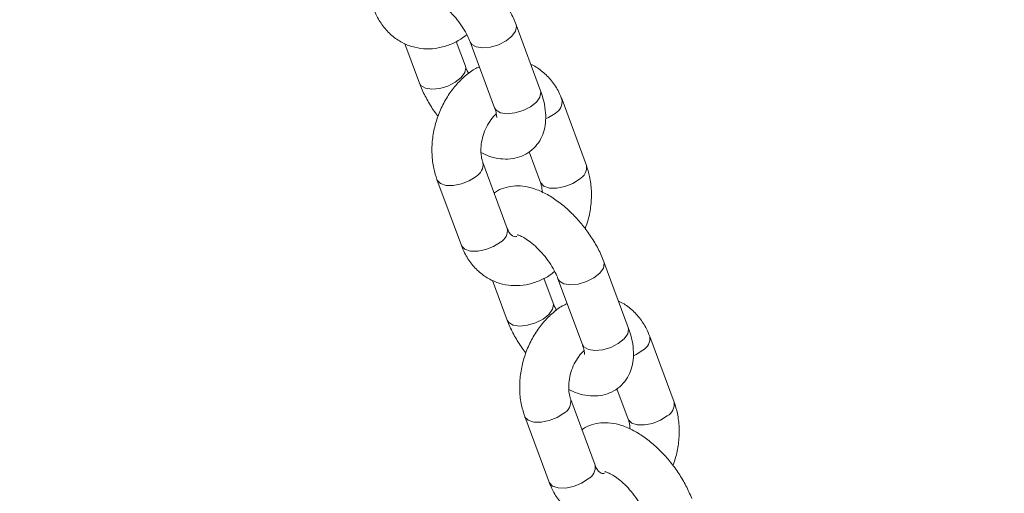
# Model space of a CAD drawing. Units: millimetres. Extents: x 0 to 59.4, y 0 to 42.1.
# Drawn here: x 24.4 to 24.7, y 16 to 16.1 of the extents above; entities that cross this region are included whole.
import ezdxf

# ---------------------------------------------------------------- set-up
doc = ezdxf.new("R2010")
doc.units = ezdxf.units.MM
doc.layers.add('LE_NORM', color=179, linetype='Continuous', lineweight=40)
doc.styles.add('SLDTEXTSTYLE0', font='TXT', dxfattribs={"width": 0.605})
doc.dimstyles.new('SLDDIMSTYLE0', dxfattribs={"dimtxt": 0.35, "dimasz": 0.3, "dimexe": 0, "dimexo": 0.0625, "dimgap": 0.08750000000000001, "dimtad": 1, "dimdec": 0, "dimlfac": 45, "dimrnd": 1e-09, "dimzin": 12, "dimdsep": 46, "dimtxsty": 'SLDTEXTSTYLE0', "dimsah": 1, "dimcen": 0.09, "dimadec": 0, "dimazin": 3, "dimtfac": 1, "dimtofl": 0, "dimtmove": 0, "dimatfit": 3, "dimfxl": 0, "dimfrac": 2, "dimtolj": 1, "dimtzin": 12, "dimarcsym": 0})

# ---------------------------------------------------------------- blocks, each defined once
blk = doc.blocks.new('_D_1')
at = {"layer": 'LE_NORM'}
for p, q in [((25.35138730523542, 23.83013436110504), (14.91587632958169, 29.85507943203006)), ((15.00166480608057, 29.80554943203007), (3.797270144602438, 10.39896861029659)), ((14.14699264375729, 4.423553539371563), (3.711481668103552, 10.44849861029659))]:
    blk.add_line(p, q, dxfattribs=at)
for points in [[(15.00166480608057, 29.80554943203007), (14.76506226570213, 29.59574181089474), (14.93826734645902, 29.49574181089474)], [(3.797270144602438, 10.39896861029659), (4.033872684980882, 10.60877623143192), (3.860667604223995, 10.70877623143192)]]:
    blk.add_solid(points, dxfattribs=at)
at = {"layer": 'LE_NORM', "insert": (8.723756966421089, 19.83424145977919, -0.601080116364824), "char_height": 0.35, "attachment_point": 1, "rotation": 60.000000000000234, "style": 'SLDTEXTSTYLE0'}
blk.add_mtext('1008', dxfattribs=at)
blk = doc.blocks.new('_D_2')
at = {"layer": 'LE_NORM'}
for p, q in [((7.075891690251063, 13.27877204822012), (7.075891690251064, 25.52624634848988)), ((29.4846810132077, 13.27877204822012), (29.4846810132077, 25.52624634848988)), ((7.075891690251064, 25.42718634848988), (29.4846810132077, 25.42718634848988))]:
    blk.add_line(p, q, dxfattribs=at)
for points in [[(7.075891690251064, 25.42718634848988), (7.375891690251064, 25.32718634848987), (7.375891690251064, 25.52718634848988)], [(29.4846810132077, 25.42718634848988), (29.1846810132077, 25.52718634848988), (29.1846810132077, 25.32718634848987)]]:
    blk.add_solid(points, dxfattribs=at)
at = {"layer": 'LE_NORM', "insert": (17.71032108045054, 25.878360034127, -0.6010801163648294), "char_height": 0.35, "attachment_point": 1, "style": 'SLDTEXTSTYLE0'}
blk.add_mtext('1008', dxfattribs=at)
blk = doc.blocks.new('_D_3')
at = {"layer": 'LE_NORM'}
for p, q in [((14.318569596755, 22.03493055706872), (24.70554785751246, 28.03185525198392)), ((24.61975938101357, 27.98232525198392), (35.82415404249183, 8.57574443025039)), ((25.52296425823325, 2.628349735335187), (35.90994251899071, 8.625274430250391))]:
    blk.add_line(p, q, dxfattribs=at)
for points in [[(24.61975938101357, 27.98232525198392), (24.68315684063513, 27.67251763084859), (24.85636192139202, 27.77251763084859)], [(35.82415404249183, 8.57574443025039), (35.76075658287027, 8.885552051385721), (35.58755150211339, 8.78555205138572)]]:
    blk.add_solid(points, dxfattribs=at)
at = {"layer": 'LE_NORM', "insert": (30.32770194939388, 18.99822608813841, -0.6010801163648308), "char_height": 0.35, "attachment_point": 1, "rotation": 300.0000000000012, "style": 'SLDTEXTSTYLE0'}
blk.add_mtext('1008', dxfattribs=at)

msp = doc.modelspace()

# ---------------------------------------------------------------- linework, layer by layer
at = {"color": 7, "linetype": 'Continuous', "lineweight": 15}
for p, q in [((24.52402091662483, 16.09479773479781), (24.51738493283984, 16.11270641391226)), ((24.48708140161697, 16.10761034923873), (24.4910698795358, 16.09684601530182)), ((24.50357254982389, 16.1014787532033), (24.50107233365771, 16.1082262639014)), ((24.50488279237082, 16.10807367601078), (24.51151824633675, 16.09016499689633)), ((24.53650557306472, 16.07448553149649), (24.52986958927973, 16.09239421061093)), ((24.52092677328716, 16.07815373379073), (24.52400290277664, 16.06985279359501)), ((24.51497743500998, 16.05731992362024), (24.50834145122499, 16.07522860273468)), ((24.4958387809369, 16.07059586483321), (24.50247476472189, 16.05268718571876)), ((24.54791045825081, 16.03032670191342), (24.54127447446582, 16.04823538102787)), ((24.51097041342388, 16.04313931635434), (24.51495942116178, 16.03237498241744)), ((24.52746209144987, 16.03700772031891), (24.52496187528369, 16.04375523101702)), ((24.52877180417773, 16.04360264312639), (24.53540778796273, 16.02569396401194)), ((24.56039458487163, 16.0100144986121), (24.55375860108664, 16.02792317772654)), ((24.54481631491314, 16.01368270090634), (24.54789191458355, 16.00538176071062)), ((24.53886697663595, 15.99284889073585), (24.53223099285096, 16.0107575698503)), ((24.51972832256288, 16.00612483194882), (24.52636430634787, 15.98821615283438))]:
    msp.add_line(p, q, dxfattribs=at)
at = {"color": 8, "linetype": 'Continuous', "lineweight": 15, "flags": 128}
for points in [[(24.51738440302077, 16.11270826827898), (24.517484538824, 16.11228759194163), (24.51723499404454, 16.11098927032366), (24.51625006040332, 16.10961889331289), (24.51464788755175, 16.10834149954797), (24.51262185944846, 16.10731100146719), (24.5104167525013, 16.10665190655074), (24.50829747624262, 16.10644395256785), (24.50652046309972, 16.10671177610504)], [(24.50652046309972, 16.10671177610504), (24.50530028979378, 16.10742305819937), (24.50488597128521, 16.10806519890575)], [(24.49270808008376, 16.09548411539609), (24.49448509322667, 16.0952162918589), (24.49660383966629, 16.09542424584178), (24.49880947643251, 16.09608334075823), (24.50083550453581, 16.09711383883901), (24.50243767738737, 16.09839123260393), (24.50342261102859, 16.0997616096147), (24.50367162598899, 16.10105993123268), (24.50356990072857, 16.10148564085114)], [(24.49106934971674, 16.09684733984949), (24.49148790677783, 16.0961953974904), (24.49270808008376, 16.09548411539609)], [(24.52402091662483, 16.09479773479781), (24.52411999278993, 16.09437891282719), (24.52387097782953, 16.09308059120921), (24.52288604418831, 16.09171021419844), (24.52128387133675, 16.09043282043352), (24.51925784323345, 16.08940232235274), (24.51705220646723, 16.08874349234582), (24.51493346002761, 16.08853527345341), (24.51315644688471, 16.0888030969906)], [(24.51315644688471, 16.0888030969906), (24.51193627357878, 16.08951437908492), (24.51151824633675, 16.09016499689633)], [(24.52799985780051, 16.08864600563792), (24.52615820673171, 16.0874743107764), (24.52541487058398, 16.08712648456045)], [(24.49583825111783, 16.07059798410947), (24.49590447850092, 16.07044248221399), (24.49678609742453, 16.06953834598013), (24.49830826759733, 16.06904111078793), (24.50028608216574, 16.06901091110125), (24.50248165236973, 16.06945119074399), (24.50463006867697, 16.07030870290016), (24.50647224956483, 16.07148039776168)], [(24.5346358415855, 16.07073759143301), (24.53279419051671, 16.06956563166196), (24.53064577420947, 16.06870811950579), (24.52845020400548, 16.06826783986305), (24.526471859618, 16.06829803954973), (24.52495021926427, 16.06879527474193), (24.52406807052159, 16.06969941097579), (24.52399177657628, 16.06988405291983)], [(24.50247476472189, 16.05268718571876), (24.50253993246685, 16.05253380309954), (24.50342208120952, 16.05162966686568), (24.50494425138232, 16.05113243167349), (24.50692206595074, 16.0511022319868), (24.50911763615473, 16.05154251162954), (24.51126605246197, 16.05240028869524), (24.51310823334982, 16.05357198355676)], [(24.54127394464675, 16.0482372353946), (24.54137355063091, 16.04781655905725), (24.54112453567052, 16.04651823743927), (24.54013960202929, 16.0451478604285), (24.53853742917773, 16.04387020175405), (24.53651140107443, 16.0428399685828), (24.53430576430821, 16.04218087366635), (24.53218701786859, 16.04197291968347), (24.53041000472569, 16.04224047831113)], [(24.53041000472569, 16.04224047831113), (24.52918930160069, 16.04295202531498), (24.52877498309212, 16.04359416602136)], [(24.51659762170974, 16.03101281760217), (24.51837410503358, 16.03074525897451), (24.52049338129226, 16.03095321295739), (24.52269901805848, 16.03161230787384), (24.52472451634272, 16.0326425410451), (24.52632668919428, 16.03392019971955), (24.52731215265457, 16.03529057673031), (24.52756116761496, 16.03658889834829), (24.52745944235454, 16.03701434305722)], [(24.51495889134272, 16.0323763069651), (24.51537691858474, 16.03172436460602), (24.51659762170974, 16.03101281760217)], [(24.54791045825081, 16.03032670191342), (24.5480095344159, 16.0299078799428), (24.54776051945551, 16.02860955832482), (24.54677505599522, 16.02723918131406), (24.54517341296273, 16.02596178754914), (24.54314738485943, 16.02493128946835), (24.5409417480932, 16.0242721945519), (24.53882247183452, 16.02406424056902), (24.53704598851069, 16.02433206410621)], [(24.53704598851069, 16.02433206410621), (24.53582528538568, 16.02504334620053), (24.53540778796273, 16.02569396401194)], [(24.55188939942649, 16.02417497275353), (24.55004721853863, 16.02300327789202), (24.54930441220996, 16.02265545167606)], [(24.51972726292475, 16.00612695122508), (24.51979349030783, 16.0059714493296), (24.52067563905051, 16.00506731309574), (24.52219727940424, 16.00457007790354), (24.52417509397266, 16.00453987821686), (24.52637066417665, 16.0049801578596), (24.52851908048389, 16.00583767001577), (24.53036126137174, 16.00700936487729)], [(24.55852538321148, 16.00626655854862), (24.55668320232362, 16.00509459877757), (24.55453478601638, 16.0042370866214), (24.55233921581239, 16.00379680697866), (24.55036140124398, 16.00382700666535), (24.54883923107118, 16.00432424185754), (24.54795761214757, 16.0052283780914), (24.54788078838319, 16.00541302003544)], [(24.52636430634787, 15.98821615283438), (24.52642947409283, 15.98806277021515), (24.5273116228355, 15.98715863398129), (24.52883326318923, 15.9866613987891), (24.53081107775765, 15.98663119910241), (24.53300664796164, 15.98707147874515), (24.53515506426888, 15.98792925581086), (24.53699724515674, 15.98910095067238)]]:
    msp.add_lwpolyline(points, dxfattribs=at)
at = {"color": 8, "linetype": 'Continuous', "lineweight": 15}
for centre, radius, start, end in [((24.52626095664823, 16.09185363137924), 0.003648649080658196, 298.4627732814145, 8.549683344183888), ((24.50471230349088, 16.07470562979834), 0.003674170909677651, 298.620434253601, 7.665948605773011), ((24.53289744195204, 16.07394485224636), 0.003648089254731556, 298.4585801976349, 8.544179045830615), ((24.51136767097935, 16.05678013167325), 0.003649900231907001, 298.4817907279689, 8.5047988929059), ((24.55015069363868, 16.02738199141823), 0.003648022276829563, 298.4646199134608, 8.560805398955333), ((24.52860145374999, 16.01023449185982), 0.003674012373280259, 298.6193236864715, 7.663765984198705), ((24.55678760413414, 16.00947300030766), 0.003647073467284205, 298.4561408830019, 8.559588702122202), ((24.53525652068015, 15.99230968998217), 0.003650497180057973, 298.4796021432532, 8.49401584225697)]:
    msp.add_arc(centre, radius, start, end, dxfattribs=at)
at = {"color": 7, "linetype": 'Continuous', "lineweight": 15}
for points, knots in [([(24.51738493283984, 16.11270641391226), (24.51714574630594, 16.11331330639817), (24.51646079761503, 16.11505123957935), (24.51496186094283, 16.11790292710233), (24.51281840392905, 16.12115550687753), (24.5103521347129, 16.12419359003538), (24.50763203933237, 16.12694538289664), (24.50470051326644, 16.12934154181249), (24.50158135354952, 16.13131055601015), (24.49846188247917, 16.13266890202435), (24.49546421312077, 16.1333574134344), (24.49269262005262, 16.13343182294461), (24.49015616890415, 16.13286032335801), (24.48838049230709, 16.13215659466141), (24.48763883941083, 16.13149697531383), (24.48752803908848, 16.13139843051382)], [0, 0, 0, 0, 0.04889789266689522, 0.1400268945940421, 0.2297135210567308, 0.3187759309573336, 0.4081726424576173, 0.498671810050858, 0.5915667571975947, 0.6883542329013693, 0.771869956566744, 0.8477122858790656, 0.9188562013316678, 0.9878774031699998, 1, 1, 1, 1]), ([(24.49375818146994, 16.12003725540056), (24.49381998900252, 16.12003165826924), (24.49394504859545, 16.12002033319388), (24.49490487872895, 16.11968110167777), (24.49623699575375, 16.1189333775107), (24.49787393426543, 16.11773145529624), (24.49964640906714, 16.11609574200308), (24.50139801447041, 16.1141139165976), (24.50295459079093, 16.11194234802024), (24.50416109301662, 16.10984138063439), (24.50465692074249, 16.10862691791051), (24.50488279237082, 16.10807367601078)], [0, 0, 0, 0, 0.09656150318106822, 0.1953797826396368, 0.2994855770743415, 0.4110225032656245, 0.528845420914237, 0.6507634622503196, 0.7744122181491324, 0.897234710845581, 1, 1, 1, 1]), ([(24.47858575291498, 16.11715821860314), (24.47886510628044, 16.11647424687856), (24.47961081279412, 16.11464845119013), (24.48131690497938, 16.11200607089484), (24.4837794000465, 16.10948809261271), (24.48664627827464, 16.10764112891441), (24.48975516617089, 16.10650880869218), (24.49297765885546, 16.10609045035078), (24.4962166222112, 16.10634816288552), (24.49938264789659, 16.10728030139346), (24.50201066109939, 16.10852568373005), (24.50344913788042, 16.10965645565246), (24.50397256321772, 16.1100679149702)], [0, 0, 0, 0, 0.06935291067676934, 0.1851308186332338, 0.2990739801498751, 0.4093631064603312, 0.5163706295615924, 0.6213857949180163, 0.7257034279433945, 0.8309809219486114, 0.9384982301376422, 1, 1, 1, 1]), ([(24.507383008537, 16.10132590040314), (24.50694327567689, 16.10111790698696), (24.50545426035211, 16.10041360350584), (24.5031532227255, 16.09858791913577), (24.50055057914247, 16.09592680373959), (24.49832537275388, 16.09275229389675), (24.49653712652463, 16.08921501179778), (24.49525660661878, 16.08541510230338), (24.49452370289725, 16.08147013904551), (24.49439086628714, 16.07750064630818), (24.49480784630549, 16.07381814793216), (24.49551624736941, 16.07160397381674), (24.4958387809369, 16.07059586483321)], [0, 0, 0, 0, 0.04348909135367832, 0.1472619614322134, 0.25330749193181, 0.3608271625205716, 0.4691030240373049, 0.5777864610716461, 0.686999138655998, 0.7968616706613927, 0.9075115306965607, 1, 1, 1, 1]), ([(24.50448277897699, 16.09948451424388), (24.50442365188204, 16.09958656207229), (24.50401254026571, 16.1002961022199), (24.5037754991214, 16.10093324547527), (24.50357254982389, 16.1014787532033)], [0, 0, 0, 0, 0.1438224866465954, 1, 1, 1, 1]), ([(24.52986958927973, 16.09239421061093), (24.52959004866751, 16.09307770133796), (24.5288438423169, 16.09490221305044), (24.52714340907264, 16.09755912997498), (24.52465817446364, 16.10001869515656), (24.52266933304725, 16.10148553277721), (24.52149151998493, 16.10190039950855), (24.52137394057775, 16.10194181506582)], [0, 0, 0, 0, 0.1645016088050002, 0.4391209713820236, 0.7093884078732504, 0.9709886570152816, 0.9999999999999999, 0.9999999999999999, 0.9999999999999999, 0.9999999999999999]), ([(24.4910698795358, 16.09684601530182), (24.49130871524452, 16.09623861750228), (24.49199257311577, 16.09449945643451), (24.49351078970173, 16.09166279955684), (24.49502532360751, 16.08922987173796), (24.49601284813554, 16.08803111897431), (24.49617256694764, 16.0878372368357)], [0, 0, 0, 0, 0.1979947545349508, 0.5669180378517074, 0.9299548167399928, 1, 1, 1, 1]), ([(24.50781587071284, 16.07794445526018), (24.50859305406319, 16.07757885103447), (24.51031926156538, 16.0767668048719), (24.51299476160072, 16.07620246937902), (24.5157549836598, 16.07612742873252), (24.51832450027027, 16.07666072457839), (24.52070298096769, 16.07779969872944), (24.52271290040002, 16.07952644339337), (24.5241947808367, 16.08170583267232), (24.52510577279837, 16.08412051176062), (24.52550481586276, 16.08674774554516), (24.52539653998521, 16.08963240731285), (24.52486345278015, 16.09234768743902), (24.52425674479244, 16.09411195986041), (24.52402091662483, 16.09479773479781)], [0, 0, 0, 0, 0.07796827019117877, 0.1731758829814845, 0.2596255935675144, 0.3407186540928164, 0.4193828316957419, 0.5038591313303142, 0.5844301447606032, 0.6641670441724742, 0.7473022084546993, 0.8376257743009063, 0.9368849316508882, 1, 1, 1, 1]), ([(24.50834145122499, 16.07522860273468), (24.50825739093677, 16.07547928220038), (24.50799819018059, 16.07625225488996), (24.50774879136657, 16.07791910044936), (24.50783252590755, 16.08021602021902), (24.50834546484892, 16.08262217327979), (24.50926274593023, 16.08494313350288), (24.5104865924353, 16.08690762945664), (24.51147407349775, 16.08810743847377), (24.51195414044, 16.08845972323182), (24.5119823678374, 16.08848043718021)], [0, 0, 0, 0, 0.07291302633382295, 0.2248280604691295, 0.3775917491499252, 0.5312022435978124, 0.6853697262526003, 0.8388525290786845, 0.9905247095731174, 1, 1, 1, 1]), ([(24.51151824633675, 16.09016499689633), (24.51162451789848, 16.08985619742796), (24.51192177468771, 16.08899244105712), (24.5121212416044, 16.08798854888434), (24.51209333790229, 16.08741098646003), (24.51211362118964, 16.08749914511765), (24.51211906115608, 16.08752278922082)], [0, 0, 0, 0, 0.2034893521584276, 0.5691888825265081, 0.8844566967491706, 1, 1, 1, 1]), ([(24.53617231687305, 16.05724415949399), (24.53646582816684, 16.05805102452908), (24.53721666818495, 16.06011509010461), (24.53780717758005, 16.06361600324827), (24.53795692394153, 16.06757917525136), (24.53753656077865, 16.07126338883504), (24.5368281362468, 16.07347742579751), (24.53650557306472, 16.07448553149649)], [0, 0, 0, 0, 0.1423673235777555, 0.3641941079344209, 0.5873510320006755, 0.8121107355616732, 1, 1, 1, 1]), ([(24.54127447446582, 16.04823538102787), (24.54103508887131, 16.04884226341381), (24.54034961747286, 16.05058004767203), (24.53885083517429, 16.05343179572578), (24.53670800235827, 16.05668462233345), (24.53424165063839, 16.05972254238795), (24.53152156566948, 16.06247433578794), (24.5285902036518, 16.06487053409906), (24.52547060314462, 16.06683919371858), (24.52235162001491, 16.06819797104403), (24.51935317307408, 16.06888634611949), (24.51658170323349, 16.06896078571799), (24.51404509229463, 16.06838934875098), (24.51226999574588, 16.06768551086952), (24.51152838305512, 16.067025942022), (24.51141758071446, 16.06692739762943)], [0, 0, 0, 0, 0.0489023467335049, 0.1400299799630633, 0.2297103145429062, 0.3187730710063325, 0.4081701303702862, 0.4986696501171132, 0.591559436311067, 0.6883524872757886, 0.7718749457287747, 0.8477175701614712, 0.918861762451813, 0.9878773559981189, 0.9999999999999999, 0.9999999999999999, 0.9999999999999999, 0.9999999999999999]), ([(24.52400290277664, 16.06985279359501), (24.52408865753824, 16.06960323931438), (24.52435157387248, 16.06883812848628), (24.52445726510238, 16.06782178580587), (24.52452848328879, 16.06713694106951)], [0, 0, 0, 0, 0.3261674929478229, 1, 1, 1, 1]), ([(24.51758149571283, 16.05511614122074), (24.51744067156457, 16.05509300514189), (24.51697692192975, 16.0550168154525), (24.51664356282877, 16.05515515256747), (24.51611611496439, 16.05544615437204), (24.51548429697879, 16.05615923744638), (24.51513060748395, 16.05696916703621), (24.51497743500998, 16.05731992362024)], [0, 0, 0, 0, 0.1116337980904756, 0.3676225543328902, 0.6214270474820415, 0.8360512354456433, 1, 1, 1, 1]), ([(24.51764719327685, 16.05556622251618), (24.51770900030132, 16.05556061982399), (24.51783405886615, 16.05554928349693), (24.51879390973352, 16.0552101349224), (24.52012601709347, 16.0544620339626), (24.52176277830261, 16.05326002309153), (24.52353618413715, 16.05162503956235), (24.52528683568097, 16.0496424673262), (24.52684431761876, 16.04747173307362), (24.52805000757082, 16.04537015887736), (24.52854589136347, 16.04415585223506), (24.52877180417773, 16.04360264312639)], [0, 0, 0, 0, 0.09656206941410869, 0.1953809283393693, 0.2994913095555264, 0.4110288897951699, 0.5288572749310888, 0.6507614606085128, 0.7744265178971244, 0.8972341082337717, 1, 1, 1, 1]), ([(24.50247476472189, 16.05268718571876), (24.50275410633204, 16.05200311190676), (24.50349971422131, 16.05017720838027), (24.50520594079132, 16.04753510809465), (24.50766853275995, 16.04501694916998), (24.51053513299542, 16.04317017498196), (24.51364435738122, 16.04203772915407), (24.51686660234267, 16.04161942322188), (24.52010620560098, 16.04187712635138), (24.52327204681607, 16.04280914427464), (24.52589969898433, 16.04405472266044), (24.5273381388886, 16.04518542797038), (24.52786157502463, 16.04559688208581)], [0, 0, 0, 0, 0.06935947138580326, 0.1851316351780736, 0.2990714878384728, 0.4093642704495888, 0.5163683377718128, 0.6213871705696337, 0.7257150619873177, 0.8309960030610398, 0.9385008724601717, 0.9999999999999999, 0.9999999999999999, 0.9999999999999999, 0.9999999999999999]), ([(24.53127202034391, 16.03685486751876), (24.53083229085209, 16.03664687167042), (24.52934328693296, 16.03594255995355), (24.52704215688534, 16.03411707455125), (24.52444030905718, 16.03145543442083), (24.52221407490958, 16.02828158712678), (24.52042705430763, 16.02474368581802), (24.51914517354846, 16.02094425544156), (24.51841367555969, 16.01699906065466), (24.5182796636804, 16.0130295654352), (24.51869674915391, 16.00934707351934), (24.51940558648444, 16.00713293626715), (24.51972832256288, 16.00612483194882)], [0, 0, 0, 0, 0.0434891698227638, 0.1472622271427877, 0.2532983437022935, 0.3608248781278625, 0.4690944641951417, 0.5777827641499007, 0.6869937176271014, 0.7968555500157446, 0.9075076321166317, 1, 1, 1, 1]), ([(24.52837232060297, 16.0350134813595), (24.52831300396303, 16.03511552290853), (24.52790092154518, 16.03582442227115), (24.52766449009682, 16.03646195573631), (24.52746209144987, 16.03700772031891)], [0, 0, 0, 0, 0.1439436320825674, 1, 1, 1, 1]), ([(24.55375860108664, 16.02792317772655), (24.55347928379856, 16.02860669021723), (24.55273360549945, 16.03043142664858), (24.55103234719957, 16.03308786128576), (24.54854699122352, 16.03554783761602), (24.54655870876489, 16.0370143608502), (24.54538053362075, 16.03742936499443), (24.54526295238465, 16.03747078218143)], [0, 0, 0, 0, 0.1644888552524791, 0.4391270252108234, 0.7093873667795435, 0.9709970178810563, 1, 1, 1, 1]), ([(24.51495942116178, 16.03237498241744), (24.51519806372868, 16.03176758330009), (24.51588140734251, 16.03002831979284), (24.51739955448152, 16.02719143415695), (24.51891527175739, 16.02475943340326), (24.51990204987003, 16.02356009646083), (24.52006157875455, 16.02336620395132)], [0, 0, 0, 0, 0.1979817355928072, 0.5669129209837153, 0.9299843625118116, 1, 1, 1, 1]), ([(24.53170488251974, 16.0134734223758), (24.53248227119646, 16.01310782813319), (24.53420869016407, 16.01229591916954), (24.53688384681212, 16.01173138260586), (24.53964397506317, 16.01165641645626), (24.54221410395918, 16.01218969822791), (24.54459249749215, 16.01332849385809), (24.54660171987135, 16.01505568249463), (24.54808461748251, 16.01723457687967), (24.54899456824763, 16.01964958599817), (24.54939387763721, 16.02227670133561), (24.54928560801406, 16.02516130683843), (24.54875222148528, 16.02787669616034), (24.5481460725168, 16.02964093151677), (24.54791045825081, 16.03032670191342)], [0, 0, 0, 0, 0.07797917517868522, 0.1731755698764391, 0.2596252650769119, 0.3407256954577209, 0.4193936376095564, 0.5038610622915487, 0.5844386267484695, 0.664171402377674, 0.7473065518642357, 0.837630101635451, 0.9368857056408756, 1, 1, 1, 1]), ([(24.53223099285096, 16.0107575698503), (24.53214692717552, 16.01100825426016), (24.53188769871796, 16.01178127526503), (24.53163853250421, 16.01344796241741), (24.53172135882848, 16.01574500399182), (24.53223446166805, 16.01815117641268), (24.533152012166, 16.02047198948927), (24.5343746417365, 16.02243704255736), (24.53536540888506, 16.02363566699705), (24.53584333312978, 16.02398868762715), (24.53587137964431, 16.02400940429583)], [0, 0, 0, 0, 0.07291229529195106, 0.2248354247658194, 0.3775963637885036, 0.5312053181041395, 0.6853726657798173, 0.838853929753914, 0.9905433012636369, 0.9999999999999999, 0.9999999999999999, 0.9999999999999999, 0.9999999999999999]), ([(24.53540778796273, 16.02569396401194), (24.53551409405294, 16.02538516051638), (24.53581146057231, 16.0245213546849), (24.53600981240262, 16.02351757723576), (24.5359829458972, 16.02293995237615), (24.53600317794763, 16.02302811675678), (24.53600860278206, 16.02305175633644)], [0, 0, 0, 0, 0.2034922025307175, 0.5692220254257663, 0.8844951876099485, 1, 1, 1, 1]), ([(24.56006132867995, 15.9927731266096), (24.56035509243859, 15.99357997426494), (24.56110653720816, 15.99564388253352), (24.56169568673418, 15.99914506454729), (24.56184692058264, 16.00310816338033), (24.56142539101985, 16.00679226951646), (24.56071708614219, 16.00900638182974), (24.56039458487163, 16.0100144986121)], [0, 0, 0, 0, 0.1423762082025283, 0.3641969229464863, 0.5873540915806198, 0.8121164572560192, 1, 1, 1, 1]), ([(24.56516348627273, 15.98376434814348), (24.56492429973198, 15.98437124061374), (24.56423935102143, 15.98610917375008), (24.56274041459369, 15.98896086183146), (24.56059695657727, 15.99221343931637), (24.55813069105439, 15.99525153091068), (24.55541058180593, 15.99800329209361), (24.55247914011683, 16.00039954606165), (24.5493597860334, 16.0023680919396), (24.54624049696108, 16.00372692320627), (24.54324274089607, 16.00441532096498), (24.54047127736289, 16.00448978154024), (24.53793455109184, 16.00391819947277), (24.53615908320487, 16.00321455792027), (24.53541739377572, 16.00255490981595), (24.53530659252137, 16.00245636474505)], [0, 0, 0, 0, 0.04889793932315421, 0.140027028201662, 0.2297137402394593, 0.31877623511957, 0.408173031918338, 0.4986722858619789, 0.5915643908444161, 0.6883540195181095, 0.7718698228705834, 0.8477122245483827, 0.9188528094280238, 0.987877391603141, 1, 1, 1, 1]), ([(24.54789191458355, 16.00538176071062), (24.54797765526135, 16.00513220858741), (24.54824052171946, 16.00436712386417), (24.54834656821796, 16.00335075925366), (24.54841802491476, 16.00266590818512)], [0, 0, 0, 0, 0.3261758020179887, 1, 1, 1, 1]), ([(24.54147103733881, 15.99064510833635), (24.5413302369496, 15.99062197188183), (24.54086658289092, 15.99054578380376), (24.54053203278219, 15.99068412943588), (24.54000616846845, 15.99097513858162), (24.53937299248362, 15.99168813211838), (24.5390198859637, 15.99249812935023), (24.53886697663595, 15.99284889073585)], [0, 0, 0, 0, 0.1116338267063146, 0.3676089045525375, 0.6214269173395733, 0.8360626261334885, 1, 1, 1, 1]), ([(24.54153673490283, 15.99109518963179), (24.54159859749974, 15.99108948895637), (24.54172376191034, 15.99107795498085), (24.54268269630876, 15.99073870246196), (24.54401568898714, 15.98999113440611), (24.54565231412757, 15.98878913086143), (24.54742508818414, 15.98715364564947), (24.5491766605647, 15.98517181935619), (24.55073291045995, 15.98300012215105), (24.55193989683911, 15.98089925952583), (24.55243517970695, 15.97968485647931), (24.55266081598464, 15.97913161024201)], [0, 0, 0, 0, 0.09656315712774022, 0.1953728303058582, 0.2994940124101551, 0.4110323912804777, 0.5288448361342168, 0.6507644653550407, 0.7744246623472842, 0.8972345242842299, 0.9999999999999999, 0.9999999999999999, 0.9999999999999999, 0.9999999999999999]), ([(24.52636430634787, 15.98821615283438), (24.52664364611407, 15.98753208016566), (24.52738924908151, 15.98570617969079), (24.52909555094839, 15.98306401453993), (24.53155792607159, 15.98054600246787), (24.53442477999621, 15.97869917884191), (24.53753326695712, 15.97756667098982), (24.54075580508601, 15.97714837411994), (24.54399502405185, 15.97740615645034), (24.54716130667871, 15.97833782245593), (24.54978910963786, 15.97958360978049), (24.55122768123296, 15.98071440177531), (24.55175111665061, 15.98112584920143)], [0, 0, 0, 0, 0.06935939445590669, 0.1851314298397505, 0.2990745881424703, 0.4093637113420719, 0.5163584736385578, 0.6213736360328865, 0.7257048926409415, 0.8309804860514637, 0.9385009406717864, 0.9999999999999999, 0.9999999999999999, 0.9999999999999999, 0.9999999999999999])]:
    msp.add_open_spline(points, degree=3, knots=knots, dxfattribs=at)

# ---------------------------------------------------------------- dimensions: what is measured, and where the dimension line sits
at = {"layer": 'LE_NORM'}
for base, p1, p2, angle, picture, middle in [((3.79727014460244, 10.39896861029659), (25.43717578173431, 23.78060436110504), (14.23278112025618, 4.374023539371564), 59.99999999999983, '_D_1', (9.399467475341504, 20.10225902116332)), ((35.82415404249183, 8.57574443025039), (14.23278112025611, 21.98540055706872), (25.43717578173436, 2.578819735335186), 300.0000000000004, '_D_3', (30.2219567117527, 18.27903484111715))]:
    dim = msp.add_linear_dim(base=base, p1=p1, p2=p2, angle=angle, dimstyle='SLDDIMSTYLE0', dxfattribs=at)
    dim.commit()
    dim.dimension.update_dxf_attribs({"geometry": picture, "text_midpoint": middle, "dimtype": 160})
dim = msp.add_linear_dim(base=(29.4846810132077, 25.42718634849024), p1=(7.075891690251063, 13.17971204822012), p2=(29.4846810132077, 13.17971204822012), dimstyle='SLDDIMSTYLE0', dxfattribs=at)
dim.commit()
dim.dimension.update_dxf_attribs({"geometry": '_D_2', "text_midpoint": (18.28028635172938, 25.42718634849024), "dimtype": 160})

doc.saveas('drawing.dxf')
